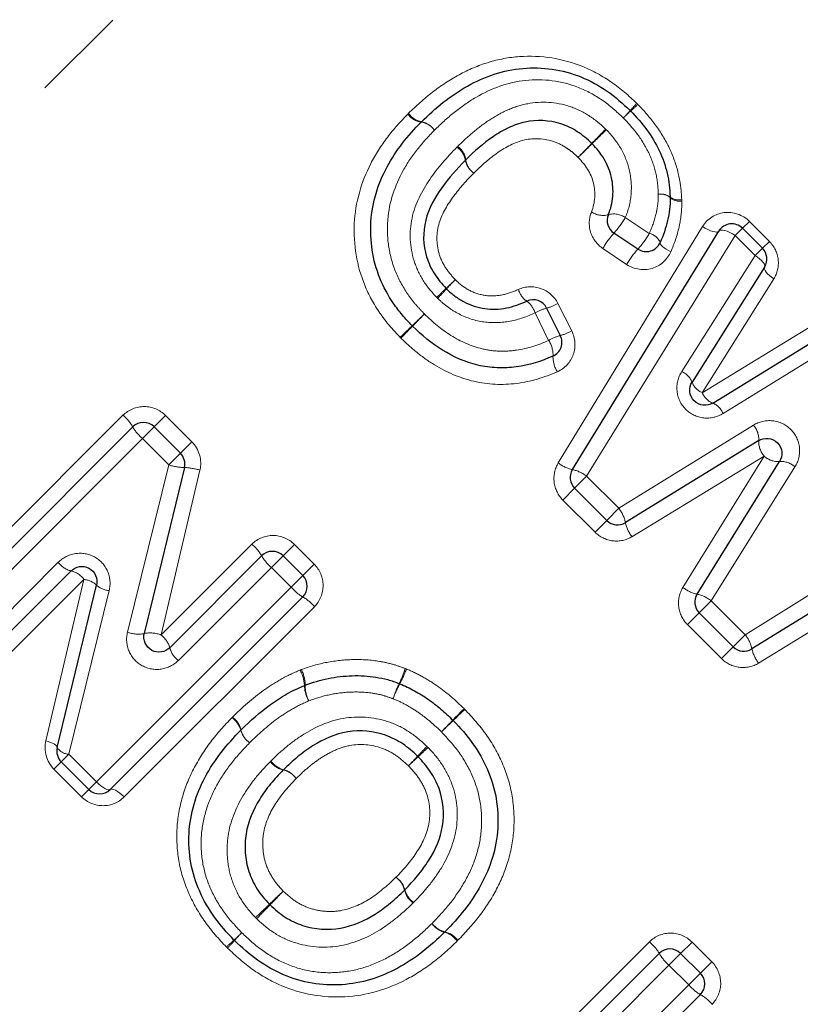
# Model space of a CAD drawing. Units: millimetres. Extents: x 120 to 287, y 41 to 288.
# Drawn here: x 208 to 218, y 197 to 210 of the extents above; entities that cross this region are included whole.
import ezdxf

# ---------------------------------------------------------------- set-up
doc = ezdxf.new("R2010")
doc.units = ezdxf.units.MM
doc.linetypes.add('PHANTOM', pattern=[12.7, 6.35, -1.27, 1.27, -1.27, 1.27, -1.27])

msp = doc.modelspace()

# ---------------------------------------------------------------- linework, layer by layer
at = {"color": 8, "linetype": 'PHANTOM', "lineweight": 18}
for p, q in [((200.854, 202.238), (216.226, 217.61)), ((215.713, 207.708), (216.031, 207.498)), ((214.827, 204.463), (216.734, 207.589)), ((217.167, 207.472), (217.263, 207.567)), ((217.263, 207.567), (217.354, 207.658)), ((217.354, 207.658), (217.619, 207.393)), ((217.167, 207.472), (215.202, 204.288)), ((217.433, 207.206), (217.167, 207.472)), ((215.731, 207.088), (215.416, 207.299)), ((217.433, 207.206), (217.528, 207.302)), ((217.528, 207.302), (217.619, 207.393)), ((216.459, 205.671), (217.433, 207.206)), ((217.677, 206.899), (216.732, 205.392)), ((214.823, 206.571), (215.005, 206.21)), ((214.7, 206.083), (214.52, 206.447)), ((216.732, 205.392), (218.259, 206.324)), ((218.562, 206.077), (217.006, 205.117)), ((206.555, 202.577), (209.071, 205.093)), ((209.483, 204.939), (209.634, 205.09)), ((209.634, 205.09), (209.981, 204.743)), ((215.627, 203.863), (217.408, 204.962)), ((209.329, 204.786), (209.483, 204.939)), ((209.329, 204.786), (206.755, 202.211)), ((209.676, 204.438), (209.329, 204.786)), ((209.83, 204.592), (209.981, 204.743)), ((209.676, 204.438), (209.83, 204.592)), ((217.55, 204.554), (215.802, 203.488)), ((216.476, 202.817), (217.55, 204.554)), ((209.131, 202.227), (209.676, 204.438)), ((210.089, 204.367), (209.574, 202.188)), ((217.957, 204.41), (216.85, 202.64)), ((215.043, 204.129), (215.202, 204.288)), ((215.202, 204.288), (215.627, 203.863)), ((217.3, 202.191), (220.472, 204.167)), ((215.043, 204.129), (214.888, 203.973)), ((215.313, 203.548), (214.888, 203.973)), ((215.627, 203.863), (215.469, 203.704)), ((215.313, 203.548), (215.469, 203.704)), ((220.59, 203.735), (217.476, 201.816)), ((209.574, 202.188), (210.775, 203.389)), ((211.187, 203.235), (211.338, 203.386)), ((211.338, 203.386), (211.599, 203.125)), ((207.016, 201.95), (208.215, 203.15)), ((211.033, 203.081), (211.187, 203.235)), ((211.599, 203.125), (211.448, 202.974)), ((211.033, 203.081), (209.804, 201.852)), ((211.294, 202.82), (211.033, 203.081)), ((208.554, 202.923), (207.381, 201.75)), ((208.05, 200.789), (208.554, 202.923)), ((211.448, 202.974), (211.294, 202.82)), ((208.888, 202.775), (208.355, 200.611)), ((208.72, 200.246), (211.294, 202.82)), ((216.691, 202.481), (216.85, 202.64)), ((216.85, 202.64), (217.3, 202.191)), ((211.602, 202.562), (209.086, 200.046)), ((216.535, 202.325), (216.691, 202.481)), ((216.985, 201.876), (216.535, 202.325)), ((217.141, 202.032), (217.3, 202.191)), ((216.985, 201.876), (217.141, 202.032)), ((208.255, 200.511), (208.355, 200.611)), ((208.355, 200.611), (208.72, 200.246)), ((208.158, 200.414), (208.255, 200.511)), ((208.523, 200.049), (208.158, 200.414)), ((208.523, 200.049), (208.62, 200.146)), ((208.62, 200.146), (208.72, 200.246)), ((213.517, 195.615), (216.033, 198.131)), ((216.445, 197.977), (216.596, 198.128)), ((216.596, 198.128), (216.857, 197.867)), ((216.291, 197.823), (216.445, 197.977)), ((216.291, 197.823), (213.717, 195.249)), ((216.552, 197.562), (216.291, 197.823)), ((216.706, 197.716), (216.857, 197.867)), ((216.552, 197.562), (216.706, 197.716)), ((214.455, 195.465), (216.552, 197.562))]:
    msp.add_line(p, q, dxfattribs=at)
at = {"color": 7, "linetype": 'Continuous', "lineweight": 25}
for p, q in [((217.263, 207.567), (217.528, 207.302)), ((215.014, 204.375), (216.951, 207.53)), ((215.88, 207.291), (215.563, 207.502)), ((217.556, 207.053), (216.596, 205.532)), ((214.673, 206.511), (214.854, 206.148)), ((216.87, 205.255), (218.411, 206.201)), ((206.654, 202.394), (209.2, 204.939)), ((209.483, 204.939), (209.83, 204.592)), ((217.479, 204.758), (215.715, 203.675)), ((216.663, 202.728), (217.753, 204.482)), ((209.883, 204.403), (209.353, 202.208)), ((215.469, 203.704), (215.043, 204.129)), ((220.531, 203.951), (217.387, 202.003)), ((209.689, 202.02), (210.904, 203.235)), ((211.187, 203.235), (211.448, 202.974)), ((208.384, 203.036), (207.198, 201.85)), ((208.202, 200.699), (208.72, 202.848)), ((211.448, 202.691), (208.903, 200.146)), ((217.141, 202.032), (216.691, 202.481)), ((208.62, 200.146), (208.255, 200.511)), ((213.617, 195.432), (216.162, 197.977)), ((216.445, 197.977), (216.706, 197.716)), ((216.706, 197.433), (214.632, 195.359))]:
    msp.add_line(p, q, dxfattribs=at)
at = {"color": 8, "linetype": 'PHANTOM', "lineweight": 18, "flags": 128}
for points in [[(216.951, 207.53), (216.94, 207.521), (216.923, 207.517), (216.9, 207.518), (216.872, 207.524), (216.84, 207.534), (216.805, 207.549), (216.769, 207.567), (216.734, 207.589)], [(217.167, 207.472), (217.132, 207.493), (217.096, 207.511), (217.062, 207.526), (217.03, 207.536), (217.001, 207.542), (216.978, 207.543), (216.961, 207.539), (216.951, 207.53)], [(216.316, 207.257), (216.284, 207.273), (216.254, 207.29), (216.228, 207.307), (216.206, 207.324), (216.19, 207.34), (216.178, 207.355), (216.173, 207.368), (216.174, 207.378)], [(217.433, 207.206), (217.463, 207.185), (217.49, 207.163), (217.514, 207.14), (217.533, 207.119), (217.548, 207.099), (217.556, 207.081), (217.559, 207.065), (217.556, 207.053)], [(217.556, 207.053), (217.552, 207.041), (217.554, 207.026), (217.563, 207.007), (217.577, 206.987), (217.596, 206.965), (217.62, 206.943), (217.647, 206.921), (217.677, 206.899)], [(208.05, 200.789), (208.083, 200.779), (208.113, 200.768), (208.14, 200.756), (208.163, 200.744), (208.181, 200.731), (208.194, 200.72), (208.201, 200.709), (208.202, 200.699)], [(208.903, 200.146), (208.892, 200.14), (208.876, 200.141), (208.856, 200.147), (208.832, 200.158), (208.806, 200.174), (208.777, 200.195), (208.748, 200.219), (208.72, 200.246)], [(209.086, 200.046), (209.057, 200.073), (209.028, 200.097), (209, 200.117), (208.973, 200.134), (208.95, 200.145), (208.929, 200.151), (208.913, 200.151), (208.903, 200.146)]]:
    msp.add_lwpolyline(points, dxfattribs=at)
at = {"color": 8, "linetype": 'PHANTOM', "lineweight": 18}
for centre, radius, start, end in [((213.43, 211.203), 3.137, 316.0201, 318.4708), ((217.957, 206.676), 3.267, 131.6681, 134.0208), ((217.816, 207.333), 2.713, 135.9774, 138.6984), ((213.914, 211.235), 2.826, 311.4495, 314.0618), ((213.049, 209.228), 0.26, 215.5112, 262.1286), ((213.062, 209.229), 0.257, 213.4144, 260.2481), ((212.976, 208.711), 0.262, 35.5728, 81.8375), ((212.973, 208.72), 0.259, 33.4981, 79.8377), ((207.748, 216.166), 10.606, 315.1723, 316.5924), ((230.406, 193.508), 21.431, 134.212, 134.9148), ((213.345, 208.424), 0.257, 9.6923, 56.5125), ((213.347, 208.438), 0.259, 7.7167, 54.5964), ((223.198, 200.824), 11.167, 135.231, 136.56), ((199.35, 224.672), 22.565, 314.228, 314.8858), ((213.85, 208.509), 0.255, 189.2836, 236.5947), ((213.858, 208.506), 0.257, 187.4183, 234.6584), ((216.189, 207.818), 0.201, 54.2938, 101.1705), ((216.18, 207.82), 0.198, 50.3107, 98.73), ((216.423, 208.129), 0.188, 231.7285, 281.2447), ((216.432, 208.11), 0.186, 227.8186, 278.7806), ((215.419, 208.003), 0.267, 235.1616, 285.4153), ((215.562, 207.492), 0.264, 54.9889, 106.0422), ((214.664, 208.317), 1.213, 317.8237, 329.8819), ((216.524, 206.649), 1.285, 138.38, 149.595), ((214.993, 208.098), 1.199, 317.7018, 329.9459), ((215.984, 207.296), 0.208, 23.4855, 76.9664), ((216.826, 206.447), 1.268, 138.2568, 149.6579), ((222.469, 197.046), 13.336, 133.177, 133.9171), ((204.843, 214.673), 11.615, 316.2434, 317.0931), ((205.927, 214.707), 10.862, 313.0632, 313.9462), ((220.295, 200.34), 9.461, 136.2099, 137.2237), ((214.573, 206.836), 0.284, 196.0055, 235.1699), ((214.234, 206.364), 0.297, 16.3159, 53.6736), ((214.852, 205.864), 0.671, 105.4915, 119.6866), ((214.536, 207.066), 0.572, 283.833, 300.0632), ((228.669, 190.073), 22.614, 133.66, 134.2294), ((192.062, 226.681), 29.168, 315.5974, 316.0389), ((194.276, 225.451), 26.727, 313.6879, 314.1606), ((237.552, 182.174), 34.474, 135.6508, 136.0172), ((215.049, 205.469), 0.707, 105.9856, 119.5699), ((214.706, 206.73), 0.6, 284.3507, 299.9481), ((214.398, 205.889), 0.36, 357.9359, 32.728), ((215.127, 205.868), 0.37, 178.769, 212.4667), ((216.365, 205.442), 0.248, 21.3885, 67.7917), ((216.822, 205.616), 0.241, 200.3166, 247.9678), ((216.956, 205.48), 0.241, 201.358, 248.9341), ((216.776, 205.026), 0.247, 21.5391, 67.8224), ((208.7, 204.652), 0.577, 29.8866, 49.9331), ((217.208, 204.778), 0.271, 355.7602, 42.6683), ((209.705, 205.231), 0.583, 210.0526, 229.8812), ((217.752, 204.739), 0.273, 176.093, 222.5844), ((217.736, 204.754), 0.273, 227.0825, 273.6339), ((209.897, 205.122), 0.719, 252.1413, 268.9209), ((215.113, 204.83), 0.465, 232.0807, 257.778), ((217.772, 204.212), 0.271, 47.003, 93.9508), ((209.847, 203.593), 0.811, 72.6596, 87.4294), ((214.923, 203.932), 0.452, 51.8935, 78.3705), ((215.272, 203.584), 0.452, 11.6345, 38.1121), ((216.169, 203.773), 0.465, 192.2266, 217.925), ((210.404, 202.948), 0.577, 29.8866, 49.9331), ((208.45, 203.316), 0.288, 215.3947, 256.827), ((211.409, 203.527), 0.583, 210.0526, 229.8812), ((208.321, 202.758), 0.286, 35.3186, 77.1499), ((208.527, 202.642), 0.282, 46.8743, 84.5752), ((208.919, 203.076), 0.303, 228.9034, 264.1806), ((211.74, 203.196), 0.583, 220.1188, 239.9474), ((216.763, 203.181), 0.464, 231.7284, 257.4908), ((216.569, 202.287), 0.451, 51.5476, 78.0642), ((211.161, 202.191), 0.577, 40.0669, 60.1134), ((209.272, 202.565), 0.366, 247.3302, 282.8211), ((209.43, 201.836), 0.38, 67.7261, 101.663), ((209.399, 201.945), 0.299, 14.5384, 54.2764), ((216.945, 201.911), 0.452, 11.8448, 38.3498), ((209.981, 202.097), 0.302, 194.848, 234.2002), ((217.841, 202.103), 0.464, 192.424, 218.1671), ((211.011, 201.497), 0.46, 2.9591, 29.5255), ((211.004, 201.519), 0.476, 0.6438, 26.4216), ((211.116, 202.311), 1.781, 334.5654, 341.4372), ((210.983, 202.446), 1.968, 332.7003, 338.9223), ((211.91, 201.536), 0.44, 181.968, 209.8507), ((211.932, 201.521), 0.452, 179.5286, 206.7945), ((214.007, 200.9), 1.436, 153.2624, 161.9293), ((214.12, 200.789), 1.58, 151.4922, 159.3801), ((162.855, 250.653), 70.833, 315.56416, 315.73619), ((237.04, 176.468), 34.084, 133.4701, 133.8276), ((210.347, 200.855), 0.29, 14.6275, 55.5439), ((210.347, 200.864), 0.293, 13.3813, 54.1595), ((251.985, 163.206), 54.031, 135.522, 135.7522), ((195.403, 219.787), 26.001, 313.4368, 313.9151), ((210.912, 201.004), 0.293, 195.0067, 235.4537), ((210.918, 201.001), 0.295, 193.6784, 234.0877), ((208.369, 200.812), 0.202, 214.117, 266.1274), ((225.096, 189.259), 16.595, 136.3402, 136.9615), ((201.828, 212.526), 16.34, 313.0079, 313.6389), ((211.259, 200.691), 0.297, 216.4104, 256.6047), ((211.272, 200.692), 0.296, 214.7602, 254.8836), ((203.537, 209.352), 12.875, 316.3061, 317.0857), ((221.601, 191.288), 12.678, 132.8817, 133.6735), ((211.123, 200.116), 0.295, 36.3449, 76.8731), ((211.12, 200.124), 0.293, 34.6719, 75.2518), ((212.514, 198.744), 0.294, 14.8168, 55.2803), ((212.506, 198.747), 0.295, 13.2394, 53.6528), ((217.152, 192.379), 8.763, 132.8713, 134.5177), ((204.64, 204.891), 8.943, 315.4726, 317.0858), ((213.083, 198.885), 0.298, 193.5082, 233.5871), ((213.084, 198.897), 0.297, 195.1827, 235.1923), ((205.21, 204.507), 8.257, 312.8272, 314.6018), ((217.015, 192.701), 8.427, 135.3902, 137.129), ((213.396, 198.552), 0.297, 216.676, 256.8827), ((213.4, 198.541), 0.295, 214.5919, 254.8637), ((207.851, 201.143), 4.019, 311.9607, 313.9749), ((213.508, 195.486), 3.983, 136.0345, 138.067), ((213.249, 197.975), 0.292, 34.5018, 75.2412), ((213.263, 197.975), 0.295, 36.6142, 77.1351), ((212.849, 195.567), 3.468, 131.766, 134.0135), ((207.981, 200.435), 3.437, 315.9955, 318.2635), ((215.662, 197.69), 0.577, 29.8866, 49.9331), ((216.667, 198.269), 0.583, 210.0526, 229.8812), ((216.998, 197.938), 0.583, 220.1188, 239.9474), ((216.419, 196.933), 0.577, 40.0669, 60.1134)]:
    msp.add_arc(centre, radius, start, end, dxfattribs=at)
at = {"color": 7, "linetype": 'Continuous', "lineweight": 25}
for centre, start, end in [((215.64, 208.978), 43.5543, 46.5059), ((213.157, 208.831), 133.9601, 136.1004), ((216.106, 207.972), 0.0597, 2.7417), ((215.674, 207.669), 157.41, 236.3099), ((217.121, 207.425), 45, 148.4623), ((215.991, 207.458), 236.3099, 336.5816), ((217.386, 207.16), 327.7515, 45), ((214.494, 206.421), 26.5651, 114.6769), ((213.04, 206.416), 223.8142, 225.9193), ((214.675, 206.059), 294.0606, 26.5651), ((209.341, 204.798), 45, 135), ((209.689, 204.45), 346.4211, 45), ((215.185, 204.27), 148.4623, 225), ((215.61, 203.845), 225, 301.5432), ((211.046, 203.094), 45, 135), ((211.307, 202.833), 315, 45), ((216.833, 202.623), 148.1224, 225), ((217.282, 202.173), 225, 301.7768), ((211.548, 201.336), 109.8974, 112.8389), ((212.654, 201.359), 67.299, 69.6459), ((213.293, 200.919), 43.5632, 45.6914), ((210.772, 200.789), 134.6714, 136.066), ((208.396, 200.652), 166.431, 225), ((208.761, 200.287), 225, 315), ((213.185, 198.401), 313.9461, 316.0716), ((210.683, 198.292), 223.5647, 226.4484), ((216.304, 197.836), 45, 135), ((216.565, 197.575), 315, 45)]:
    msp.add_arc(centre, 0.2, start, end, dxfattribs=at)
at = {"color": 8, "linetype": 'PHANTOM', "lineweight": 18}
for points, knots in [([(216.981, 217.873), (217.484, 217.004), (218.087, 216.191), (219.108, 215.044), (219.467, 214.673), (220.219, 213.953), (220.606, 213.609), (221.789, 212.613), (222.61, 211.999), (223.872, 211.125), (224.298, 210.842), (225.158, 210.288), (225.593, 210.017), (226.899, 209.227), (227.774, 208.726), (229.523, 207.763), (230.399, 207.301), (232.143, 206.406), (233.012, 205.973), (234.737, 205.133), (235.594, 204.725), (236.439, 204.329)], [0, 0, 0, 0, 0.125, 0.125, 0.1875, 0.1875, 0.25, 0.25, 0.375, 0.375, 0.4375, 0.4375, 0.5, 0.5, 0.625, 0.625, 0.75, 0.75, 0.875, 0.875, 1, 1, 1, 1]), ([(200.589, 207.81), (200.974, 208.247), (201.367, 208.687), (202.164, 209.569), (202.571, 210.014), (203.79, 211.33), (204.605, 212.191), (205.626, 213.248), (205.83, 213.459), (206.238, 213.878), (206.443, 214.087), (207.051, 214.705), (207.449, 215.106), (208.621, 216.277), (209.375, 217.016), (210.099, 217.711)], [0, 0, 0, 0, 0.125, 0.125, 0.25, 0.25, 0.5, 0.5, 0.5625, 0.5625, 0.625, 0.625, 0.75, 0.75, 1, 1, 1, 1]), ([(235.513, 202.27), (234.667, 202.738), (233.811, 203.22), (232.086, 204.211), (231.217, 204.72), (229.475, 205.77), (228.602, 206.311), (226.858, 207.434), (225.988, 208.015), (224.258, 209.233), (223.403, 209.867), (221.742, 211.194), (220.934, 211.888), (219.387, 213.37), (218.644, 214.164), (217.316, 215.823), (216.726, 216.694), (216.226, 217.61)], [0, 0, 0, 0, 0.125, 0.125, 0.25, 0.25, 0.375, 0.375, 0.5, 0.5, 0.625, 0.625, 0.75, 0.75, 0.875, 0.875, 1, 1, 1, 1]), ([(211.606, 216.906), (210.881, 216.183), (210.123, 215.419), (208.94, 214.213), (208.538, 213.801), (207.717, 212.956), (207.299, 212.523), (206.053, 211.225), (205.223, 210.348), (203.98, 209.016), (203.564, 208.567), (202.746, 207.676), (202.344, 207.233), (201.947, 206.793)], [0, 0, 0, 0, 0.25, 0.25, 0.375, 0.375, 0.5, 0.5, 0.75, 0.75, 0.875, 0.875, 1, 1, 1, 1]), ([(212.847, 209.087), (212.95, 209.186), (213.053, 209.281), (213.275, 209.452), (213.391, 209.53), (213.638, 209.663), (213.768, 209.719), (214.035, 209.8), (214.173, 209.827), (214.598, 209.856), (214.886, 209.813), (215.285, 209.65), (215.414, 209.579), (215.651, 209.415), (215.76, 209.319), (215.865, 209.218)], [0, 0, 0, 0, 0.125, 0.125, 0.25, 0.25, 0.375, 0.375, 0.5, 0.5, 0.75, 0.75, 0.875, 0.875, 1, 1, 1, 1]), ([(215.687, 209.025), (215.599, 209.109), (215.508, 209.191), (215.311, 209.327), (215.204, 209.385), (214.87, 209.517), (214.63, 209.547), (214.161, 209.497), (213.939, 209.414), (213.636, 209.238), (213.541, 209.17), (213.359, 209.025), (213.274, 208.945), (213.189, 208.863)], [0, 0, 0, 0, 0.125, 0.125, 0.25, 0.25, 0.5, 0.5, 0.75, 0.75, 0.875, 0.875, 1, 1, 1, 1]), ([(213.497, 208.649), (213.564, 208.713), (213.63, 208.777), (213.771, 208.895), (213.845, 208.951), (213.998, 209.051), (214.077, 209.095), (214.243, 209.169), (214.332, 209.197), (214.605, 209.248), (214.796, 209.236), (215.065, 209.149), (215.151, 209.107), (215.27, 209.031), (215.309, 209.003), (215.384, 208.943), (215.419, 208.911), (215.453, 208.877)], [0, 0, 0, 0, 0.125, 0.125, 0.25, 0.25, 0.375, 0.375, 0.5, 0.5, 0.75, 0.75, 0.875, 0.875, 0.9375, 0.9375, 1, 1, 1, 1]), ([(215.88, 209.204), (215.963, 209.117), (216.044, 209.028), (216.184, 208.833), (216.246, 208.731), (216.348, 208.516), (216.387, 208.405), (216.427, 208.235), (216.438, 208.178), (216.453, 208.062), (216.456, 208.003), (216.46, 207.944)], [0, 0, 0, 0, 0.25, 0.25, 0.5, 0.5, 0.75, 0.75, 0.875, 0.875, 1, 1, 1, 1]), ([(212.737, 206.124), (212.688, 206.175), (212.64, 206.226), (212.55, 206.332), (212.508, 206.388), (212.389, 206.562), (212.321, 206.684), (212.163, 207.069), (212.117, 207.355), (212.143, 207.904), (212.222, 208.177), (212.41, 208.543), (212.485, 208.659), (212.65, 208.878), (212.742, 208.978), (212.837, 209.077)], [0, 0, 0, 0, 0.0625, 0.0625, 0.125, 0.125, 0.25, 0.25, 0.5, 0.5, 0.75, 0.75, 0.875, 0.875, 1, 1, 1, 1]), ([(216.15, 208.015), (216.146, 208.109), (216.139, 208.202), (216.096, 208.385), (216.065, 208.476), (215.983, 208.648), (215.932, 208.73), (215.819, 208.884), (215.753, 208.955), (215.687, 209.025)], [0, 0, 0, 0, 0.25, 0.25, 0.5, 0.5, 0.75, 0.75, 1, 1, 1, 1]), ([(213.189, 208.863), (213.111, 208.782), (213.033, 208.699), (212.895, 208.522), (212.831, 208.429), (212.666, 208.132), (212.592, 207.912), (212.563, 207.567), (212.567, 207.452), (212.599, 207.225), (212.628, 207.111), (212.713, 206.897), (212.769, 206.796), (212.867, 206.652), (212.901, 206.605), (212.977, 206.517), (213.017, 206.475), (213.057, 206.433)], [0, 0, 0, 0, 0.125, 0.125, 0.25, 0.25, 0.5, 0.5, 0.625, 0.625, 0.75, 0.75, 0.875, 0.875, 0.9375, 0.9375, 1, 1, 1, 1]), ([(215.462, 208.869), (215.537, 208.792), (215.605, 208.708), (215.709, 208.523), (215.749, 208.423), (215.792, 208.219), (215.799, 208.113), (215.78, 207.906), (215.754, 207.804), (215.713, 207.708)], [0, 0, 0, 0, 0.25, 0.25, 0.5, 0.5, 0.75, 0.75, 1, 1, 1, 1]), ([(215.09, 208.503), (215.065, 208.526), (215.041, 208.55), (214.988, 208.593), (214.961, 208.613), (214.876, 208.668), (214.814, 208.698), (214.622, 208.758), (214.484, 208.762), (214.229, 208.694), (214.113, 208.628), (213.9, 208.477), (213.804, 208.387), (213.71, 208.296)], [0, 0, 0, 0, 0.0625, 0.0625, 0.125, 0.125, 0.25, 0.25, 0.5, 0.5, 0.75, 0.75, 1, 1, 1, 1]), ([(213.219, 206.653), (213.152, 206.723), (213.091, 206.796), (212.99, 206.958), (212.948, 207.046), (212.864, 207.318), (212.853, 207.513), (212.933, 207.887), (213.022, 208.057), (213.231, 208.366), (213.357, 208.505), (213.487, 208.639)], [0, 0, 0, 0, 0.125, 0.125, 0.25, 0.25, 0.5, 0.5, 0.75, 0.75, 1, 1, 1, 1]), ([(215.266, 207.784), (215.315, 207.904), (215.323, 208.037), (215.261, 208.294), (215.183, 208.407), (215.09, 208.503)], [0, 0, 0, 0, 0.5, 0.5, 1, 1, 1, 1]), ([(213.71, 208.296), (213.616, 208.2), (213.524, 208.101), (213.365, 207.884), (213.294, 207.767), (213.212, 207.507), (213.213, 207.365), (213.269, 207.168), (213.299, 207.105), (213.373, 206.989), (213.418, 206.937), (213.465, 206.887)], [0, 0, 0, 0, 0.25, 0.25, 0.5, 0.5, 0.75, 0.75, 0.875, 0.875, 1, 1, 1, 1]), ([(216.031, 207.498), (216.066, 207.579), (216.098, 207.663), (216.129, 207.793), (216.137, 207.837), (216.148, 207.925), (216.15, 207.97), (216.15, 208.015)], [0, 0, 0, 0, 0.5, 0.5, 0.75, 0.75, 1, 1, 1, 1]), ([(216.46, 207.926), (216.461, 207.868), (216.459, 207.81), (216.446, 207.696), (216.437, 207.639), (216.4, 207.471), (216.361, 207.363), (216.316, 207.257)], [0, 0, 0, 0, 0.25, 0.25, 0.5, 0.5, 1, 1, 1, 1]), ([(215.266, 207.784), (215.232, 207.7), (215.227, 207.606), (215.281, 207.429), (215.338, 207.351), (215.416, 207.299)], [0, 0, 0, 0, 0.5, 0.5, 1, 1, 1, 1]), ([(217.354, 207.658), (217.266, 207.747), (217.137, 207.788), (216.903, 207.758), (216.796, 207.69), (216.734, 207.589)], [0, 0, 0, 0, 0.5, 0.5, 1, 1, 1, 1]), ([(217.677, 206.899), (217.724, 206.973), (217.745, 207.062), (217.725, 207.241), (217.685, 207.327), (217.619, 207.393)], [0, 0, 0, 0, 0.5, 0.5, 1, 1, 1, 1]), ([(215.731, 207.088), (215.831, 207.021), (215.958, 207.003), (216.178, 207.069), (216.27, 207.151), (216.316, 207.257)], [0, 0, 0, 0, 0.5, 0.5, 1, 1, 1, 1]), ([(213.465, 206.887), (213.493, 206.86), (213.521, 206.834), (213.582, 206.787), (213.614, 206.767), (213.714, 206.713), (213.787, 206.689), (213.936, 206.667), (214.014, 206.671), (214.161, 206.702), (214.232, 206.727), (214.3, 206.758)], [0, 0, 0, 0, 0.125, 0.125, 0.25, 0.25, 0.5, 0.5, 0.75, 0.75, 1, 1, 1, 1]), ([(214.823, 206.571), (214.776, 206.664), (214.693, 206.736), (214.501, 206.804), (214.393, 206.8), (214.3, 206.758)], [0, 0, 0, 0, 0.5, 0.5, 1, 1, 1, 1]), ([(214.52, 206.447), (214.415, 206.398), (214.306, 206.36), (214.077, 206.316), (213.96, 206.312), (213.729, 206.344), (213.619, 206.379), (213.462, 206.46), (213.412, 206.491), (213.318, 206.56), (213.275, 206.599), (213.232, 206.64)], [0, 0, 0, 0, 0.25, 0.25, 0.5, 0.5, 0.75, 0.75, 0.875, 0.875, 1, 1, 1, 1]), ([(213.057, 206.433), (213.166, 206.328), (213.28, 206.229), (213.536, 206.07), (213.675, 206.007), (213.895, 205.955), (213.971, 205.944), (214.122, 205.939), (214.198, 205.944), (214.422, 205.975), (214.563, 206.022), (214.7, 206.083)], [0, 0, 0, 0, 0.25, 0.25, 0.5, 0.5, 0.625, 0.625, 0.75, 0.75, 1, 1, 1, 1]), ([(214.815, 205.67), (214.642, 205.594), (214.463, 205.539), (214.086, 205.492), (213.898, 205.499), (213.526, 205.586), (213.354, 205.661), (213.111, 205.808), (213.033, 205.864), (212.885, 205.983), (212.815, 206.048), (212.747, 206.114)], [0, 0, 0, 0, 0.25, 0.25, 0.5, 0.5, 0.75, 0.75, 0.875, 0.875, 1, 1, 1, 1]), ([(214.815, 205.67), (214.913, 205.713), (214.99, 205.798), (215.061, 205.998), (215.054, 206.112), (215.005, 206.21)], [0, 0, 0, 0, 0.5, 0.5, 1, 1, 1, 1]), ([(216.459, 205.671), (216.411, 205.596), (216.389, 205.506), (216.406, 205.325), (216.446, 205.239), (216.575, 205.109), (216.66, 205.068), (216.84, 205.049), (216.93, 205.07), (217.006, 205.117)], [0, 0, 0, 0, 0.25, 0.25, 0.5, 0.5, 0.75, 0.75, 1, 1, 1, 1]), ([(209.634, 205.09), (209.559, 205.165), (209.456, 205.208), (209.249, 205.209), (209.145, 205.168), (209.071, 205.093)], [0, 0, 0, 0, 0.5, 0.5, 1, 1, 1, 1]), ([(217.957, 204.41), (218.004, 204.485), (218.026, 204.575), (218.008, 204.755), (217.967, 204.841), (217.839, 204.97), (217.753, 205.011), (217.573, 205.03), (217.484, 205.009), (217.408, 204.962)], [0, 0, 0, 0, 0.25, 0.25, 0.5, 0.5, 0.75, 0.75, 1, 1, 1, 1]), ([(214.827, 204.463), (214.781, 204.387), (214.761, 204.297), (214.784, 204.119), (214.824, 204.037), (214.888, 203.973)], [0, 0, 0, 0, 0.5, 0.5, 1, 1, 1, 1]), ([(215.313, 203.548), (215.376, 203.485), (215.459, 203.444), (215.636, 203.422), (215.726, 203.441), (215.802, 203.488)], [0, 0, 0, 0, 0.5, 0.5, 1, 1, 1, 1]), ([(211.338, 203.386), (211.263, 203.46), (211.16, 203.503), (210.953, 203.505), (210.85, 203.463), (210.775, 203.389)], [0, 0, 0, 0, 0.5, 0.5, 1, 1, 1, 1]), ([(208.888, 202.775), (208.909, 202.859), (208.902, 202.95), (208.833, 203.11), (208.77, 203.179), (208.617, 203.262), (208.527, 203.277), (208.356, 203.251), (208.276, 203.211), (208.215, 203.15)], [0, 0, 0, 0, 0.25, 0.25, 0.5, 0.5, 0.75, 0.75, 1, 1, 1, 1]), ([(211.602, 202.562), (211.676, 202.636), (211.718, 202.74), (211.716, 202.948), (211.673, 203.05), (211.599, 203.125)], [0, 0, 0, 0, 0.5, 0.5, 1, 1, 1, 1]), ([(216.476, 202.817), (216.429, 202.741), (216.409, 202.651), (216.431, 202.472), (216.472, 202.389), (216.535, 202.325)], [0, 0, 0, 0, 0.5, 0.5, 1, 1, 1, 1]), ([(209.131, 202.227), (209.11, 202.143), (209.117, 202.052), (209.186, 201.892), (209.249, 201.823), (209.402, 201.74), (209.492, 201.724), (209.663, 201.75), (209.743, 201.791), (209.804, 201.852)], [0, 0, 0, 0, 0.25, 0.25, 0.5, 0.5, 0.75, 0.75, 1, 1, 1, 1]), ([(211.43, 201.731), (211.54, 201.77), (211.652, 201.805), (211.883, 201.848), (211.999, 201.86), (212.234, 201.866), (212.35, 201.858), (212.522, 201.829), (212.58, 201.817), (212.693, 201.785), (212.749, 201.765), (212.804, 201.744)], [0, 0, 0, 0, 0.25, 0.25, 0.5, 0.5, 0.75, 0.75, 0.875, 0.875, 1, 1, 1, 1]), ([(216.985, 201.876), (217.048, 201.812), (217.132, 201.772), (217.31, 201.75), (217.4, 201.769), (217.476, 201.816)], [0, 0, 0, 0, 0.5, 0.5, 1, 1, 1, 1]), ([(210.518, 201.101), (210.647, 201.229), (210.783, 201.351), (211.007, 201.51), (211.083, 201.56), (211.243, 201.65), (211.326, 201.688), (211.411, 201.723)], [0, 0, 0, 0, 0.5, 0.5, 0.75, 0.75, 1, 1, 1, 1]), ([(212.819, 201.738), (212.891, 201.708), (212.961, 201.676), (213.096, 201.6), (213.162, 201.559), (213.353, 201.425), (213.47, 201.323), (213.581, 201.214)], [0, 0, 0, 0, 0.25, 0.25, 0.5, 0.5, 1, 1, 1, 1]), ([(212.641, 201.345), (212.596, 201.362), (212.552, 201.378), (212.459, 201.403), (212.413, 201.412), (212.272, 201.433), (212.177, 201.437), (211.987, 201.429), (211.893, 201.417), (211.707, 201.379), (211.617, 201.349), (211.529, 201.317)], [0, 0, 0, 0, 0.125, 0.125, 0.25, 0.25, 0.5, 0.5, 0.75, 0.75, 1, 1, 1, 1]), ([(211.529, 201.317), (211.454, 201.285), (211.381, 201.251), (211.241, 201.17), (211.174, 201.125), (210.979, 200.984), (210.859, 200.875), (210.745, 200.762)], [0, 0, 0, 0, 0.25, 0.25, 0.5, 0.5, 1, 1, 1, 1]), ([(213.281, 200.907), (213.234, 200.953), (213.187, 200.998), (213.088, 201.082), (213.036, 201.122), (212.93, 201.197), (212.874, 201.231), (212.761, 201.294), (212.701, 201.321), (212.641, 201.345)], [0, 0, 0, 0, 0.25, 0.25, 0.5, 0.5, 0.75, 0.75, 1, 1, 1, 1]), ([(213.591, 201.204), (213.691, 201.099), (213.788, 200.991), (213.956, 200.755), (214.028, 200.628), (214.143, 200.365), (214.186, 200.226), (214.238, 199.941), (214.247, 199.794), (214.234, 199.508), (214.211, 199.367), (214.133, 199.091), (214.078, 198.956), (213.946, 198.705), (213.869, 198.585), (213.696, 198.358), (213.599, 198.253), (213.5, 198.151)], [0, 0, 0, 0, 0.125, 0.125, 0.25, 0.25, 0.375, 0.375, 0.5, 0.5, 0.625, 0.625, 0.75, 0.75, 0.875, 0.875, 1, 1, 1, 1]), ([(210.439, 198.062), (210.338, 198.167), (210.241, 198.275), (210.073, 198.512), (210.001, 198.638), (209.885, 198.9), (209.84, 199.039), (209.788, 199.321), (209.779, 199.465), (209.79, 199.746), (209.813, 199.885), (209.887, 200.159), (209.94, 200.29), (210.068, 200.54), (210.145, 200.661), (210.316, 200.887), (210.412, 200.991), (210.511, 201.094)], [0, 0, 0, 0, 0.125, 0.125, 0.25, 0.25, 0.375, 0.375, 0.5, 0.5, 0.625, 0.625, 0.75, 0.75, 0.875, 0.875, 1, 1, 1, 1]), ([(211.029, 200.524), (211.098, 200.591), (211.168, 200.657), (211.317, 200.779), (211.396, 200.835), (211.642, 200.987), (211.825, 201.063), (212.215, 201.118), (212.415, 201.099), (212.691, 201.001), (212.78, 200.956), (212.943, 200.848), (213.018, 200.784), (213.09, 200.716)], [0, 0, 0, 0, 0.125, 0.125, 0.25, 0.25, 0.5, 0.5, 0.75, 0.75, 0.875, 0.875, 1, 1, 1, 1]), ([(213.158, 198.374), (213.24, 198.46), (213.322, 198.546), (213.468, 198.732), (213.535, 198.83), (213.653, 199.039), (213.702, 199.148), (213.776, 199.373), (213.8, 199.492), (213.818, 199.732), (213.814, 199.852), (213.776, 200.091), (213.741, 200.207), (213.646, 200.428), (213.586, 200.535), (213.445, 200.73), (213.364, 200.819), (213.281, 200.907)], [0, 0, 0, 0, 0.125, 0.125, 0.25, 0.25, 0.375, 0.375, 0.5, 0.5, 0.625, 0.625, 0.75, 0.75, 0.875, 0.875, 1, 1, 1, 1]), ([(210.745, 200.762), (210.663, 200.677), (210.581, 200.591), (210.436, 200.404), (210.369, 200.306), (210.257, 200.101), (210.209, 199.994), (210.139, 199.767), (210.115, 199.649), (210.1, 199.414), (210.105, 199.296), (210.145, 199.059), (210.18, 198.946), (210.276, 198.727), (210.337, 198.621), (210.477, 198.427), (210.559, 198.338), (210.642, 198.251)], [0, 0, 0, 0, 0.125, 0.125, 0.25, 0.25, 0.375, 0.375, 0.5, 0.5, 0.625, 0.625, 0.75, 0.75, 0.875, 0.875, 1, 1, 1, 1]), ([(212.846, 200.458), (212.794, 200.507), (212.74, 200.555), (212.622, 200.635), (212.559, 200.668), (212.356, 200.741), (212.21, 200.752), (212.001, 200.713), (211.933, 200.69), (211.804, 200.633), (211.743, 200.598), (211.625, 200.52), (211.569, 200.478), (211.462, 200.388), (211.411, 200.339), (211.361, 200.29)], [0, 0, 0, 0, 0.125, 0.125, 0.25, 0.25, 0.5, 0.5, 0.625, 0.625, 0.75, 0.75, 0.875, 0.875, 1, 1, 1, 1]), ([(213.105, 200.701), (213.173, 200.63), (213.237, 200.555), (213.343, 200.393), (213.389, 200.305), (213.487, 200.031), (213.506, 199.829), (213.453, 199.45), (213.377, 199.266), (213.226, 199.02), (213.169, 198.942), (213.048, 198.792), (212.982, 198.722), (212.915, 198.653)], [0, 0, 0, 0, 0.125, 0.125, 0.25, 0.25, 0.5, 0.5, 0.75, 0.75, 0.875, 0.875, 1, 1, 1, 1]), ([(210.823, 198.451), (210.755, 198.524), (210.689, 198.6), (210.585, 198.768), (210.543, 198.857), (210.479, 199.045), (210.461, 199.14), (210.445, 199.335), (210.448, 199.434), (210.488, 199.721), (210.564, 199.904), (210.711, 200.149), (210.767, 200.226), (210.887, 200.376), (210.953, 200.446), (211.02, 200.515)], [0, 0, 0, 0, 0.125, 0.125, 0.25, 0.25, 0.375, 0.375, 0.5, 0.5, 0.75, 0.75, 0.875, 0.875, 1, 1, 1, 1]), ([(212.681, 198.985), (212.778, 199.085), (212.872, 199.19), (213.026, 199.423), (213.089, 199.551), (213.141, 199.829), (213.128, 199.975), (213.057, 200.173), (213.022, 200.236), (212.943, 200.353), (212.895, 200.406), (212.846, 200.458)], [0, 0, 0, 0, 0.25, 0.25, 0.5, 0.5, 0.75, 0.75, 0.875, 0.875, 1, 1, 1, 1]), ([(211.361, 200.29), (211.263, 200.189), (211.17, 200.084), (211.018, 199.848), (210.958, 199.72), (210.92, 199.511), (210.917, 199.44), (210.926, 199.299), (210.938, 199.228), (210.984, 199.093), (211.015, 199.029), (211.092, 198.908), (211.141, 198.854), (211.19, 198.801)], [0, 0, 0, 0, 0.25, 0.25, 0.5, 0.5, 0.625, 0.625, 0.75, 0.75, 0.875, 0.875, 1, 1, 1, 1]), ([(208.523, 200.049), (208.599, 199.973), (208.705, 199.931), (208.913, 199.931), (209.013, 199.973), (209.086, 200.046)], [0, 0, 0, 0, 0.5, 0.5, 1, 1, 1, 1]), ([(211.19, 198.801), (211.243, 198.752), (211.298, 198.703), (211.418, 198.625), (211.483, 198.594), (211.619, 198.55), (211.69, 198.537), (211.832, 198.529), (211.902, 198.533), (212.11, 198.576), (212.239, 198.636), (212.474, 198.793), (212.58, 198.887), (212.681, 198.985)], [0, 0, 0, 0, 0.125, 0.125, 0.25, 0.25, 0.375, 0.375, 0.5, 0.5, 0.75, 0.75, 1, 1, 1, 1]), ([(212.907, 198.645), (212.837, 198.577), (212.766, 198.51), (212.615, 198.388), (212.537, 198.331), (212.291, 198.18), (212.109, 198.105), (211.726, 198.045), (211.523, 198.061), (211.245, 198.153), (211.154, 198.196), (210.987, 198.302), (210.912, 198.366), (210.84, 198.435)], [0, 0, 0, 0, 0.125, 0.125, 0.25, 0.25, 0.5, 0.5, 0.75, 0.75, 0.875, 0.875, 1, 1, 1, 1]), ([(210.642, 198.251), (210.73, 198.167), (210.82, 198.085), (211.018, 197.945), (211.122, 197.885), (211.343, 197.791), (211.46, 197.758), (211.694, 197.721), (211.814, 197.718), (212.049, 197.737), (212.163, 197.761), (212.387, 197.832), (212.496, 197.882), (212.702, 197.996), (212.799, 198.063), (212.985, 198.21), (213.072, 198.291), (213.158, 198.374)], [0, 0, 0, 0, 0.125, 0.125, 0.25, 0.25, 0.375, 0.375, 0.5, 0.5, 0.625, 0.625, 0.75, 0.75, 0.875, 0.875, 1, 1, 1, 1]), ([(216.596, 198.128), (216.521, 198.202), (216.418, 198.245), (216.211, 198.247), (216.107, 198.205), (216.033, 198.131)], [0, 0, 0, 0, 0.5, 0.5, 1, 1, 1, 1]), ([(213.49, 198.14), (213.387, 198.041), (213.282, 197.945), (213.058, 197.774), (212.94, 197.697), (212.562, 197.501), (212.289, 197.418), (211.718, 197.389), (211.429, 197.439), (211.031, 197.61), (210.903, 197.683), (210.667, 197.85), (210.559, 197.947), (210.453, 198.048)], [0, 0, 0, 0, 0.125, 0.125, 0.25, 0.25, 0.5, 0.5, 0.75, 0.75, 0.875, 0.875, 1, 1, 1, 1]), ([(216.86, 197.304), (216.934, 197.378), (216.976, 197.482), (216.974, 197.69), (216.931, 197.792), (216.857, 197.867)], [0, 0, 0, 0, 0.5, 0.5, 1, 1, 1, 1])]:
    msp.add_open_spline(points, degree=3, knots=knots, dxfattribs=at)
at = {"color": 7, "linetype": 'Continuous', "lineweight": 25}
for points, knots in [([(213.018, 208.975), (213.111, 209.065), (213.206, 209.153), (213.408, 209.311), (213.513, 209.384), (213.739, 209.51), (213.857, 209.564), (214.101, 209.642), (214.229, 209.67), (214.488, 209.692), (214.619, 209.687), (214.878, 209.651), (215.004, 209.617), (215.248, 209.518), (215.365, 209.454), (215.582, 209.305), (215.681, 209.215), (215.778, 209.124)], [0, 0, 0, 0, 0.125, 0.125, 0.25, 0.25, 0.375, 0.375, 0.5, 0.5, 0.625, 0.625, 0.75, 0.75, 0.875, 0.875, 1, 1, 1, 1]), ([(215.785, 209.116), (215.86, 209.038), (215.933, 208.958), (216.059, 208.785), (216.115, 208.692), (216.208, 208.5), (216.243, 208.398), (216.279, 208.243), (216.289, 208.191), (216.301, 208.087), (216.304, 208.034), (216.306, 207.981)], [0, 0, 0, 0, 0.25, 0.25, 0.5, 0.5, 0.75, 0.75, 0.875, 0.875, 1, 1, 1, 1]), ([(215.27, 208.689), (215.24, 208.717), (215.211, 208.746), (215.146, 208.798), (215.113, 208.821), (215.011, 208.888), (214.936, 208.923), (214.705, 208.996), (214.542, 209.004), (214.311, 208.954), (214.237, 208.927), (214.097, 208.861), (214.03, 208.821), (213.836, 208.69), (213.718, 208.583), (213.604, 208.473)], [0, 0, 0, 0, 0.0625, 0.0625, 0.125, 0.125, 0.25, 0.25, 0.5, 0.5, 0.625, 0.625, 0.75, 0.75, 1, 1, 1, 1]), ([(212.895, 206.277), (212.851, 206.324), (212.807, 206.37), (212.724, 206.468), (212.685, 206.519), (212.577, 206.678), (212.515, 206.79), (212.42, 207.025), (212.386, 207.151), (212.348, 207.402), (212.342, 207.528), (212.367, 207.91), (212.443, 208.155), (212.622, 208.488), (212.691, 208.592), (212.842, 208.789), (212.927, 208.88), (213.013, 208.97)], [0, 0, 0, 0, 0.0625, 0.0625, 0.125, 0.125, 0.25, 0.25, 0.375, 0.375, 0.5, 0.5, 0.75, 0.75, 0.875, 0.875, 1, 1, 1, 1]), ([(215.489, 207.746), (215.506, 207.784), (215.518, 207.823), (215.538, 207.905), (215.546, 207.946), (215.555, 208.071), (215.549, 208.157), (215.512, 208.323), (215.479, 208.404), (215.392, 208.554), (215.336, 208.622), (215.275, 208.684)], [0, 0, 0, 0, 0.125, 0.125, 0.25, 0.25, 0.5, 0.5, 0.75, 0.75, 1, 1, 1, 1]), ([(213.599, 208.468), (213.487, 208.352), (213.378, 208.234), (213.194, 207.972), (213.114, 207.829), (213.033, 207.514), (213.039, 207.344), (213.11, 207.11), (213.146, 207.034), (213.233, 206.895), (213.286, 206.832), (213.344, 206.772)], [0, 0, 0, 0, 0.25, 0.25, 0.5, 0.5, 0.75, 0.75, 0.875, 0.875, 1, 1, 1, 1]), ([(216.306, 207.972), (216.307, 207.921), (216.305, 207.869), (216.293, 207.767), (216.284, 207.717), (216.25, 207.568), (216.215, 207.472), (216.174, 207.378)], [0, 0, 0, 0, 0.25, 0.25, 0.5, 0.5, 1, 1, 1, 1]), ([(213.351, 206.765), (213.386, 206.731), (213.421, 206.699), (213.498, 206.641), (213.539, 206.616), (213.668, 206.548), (213.76, 206.518), (213.95, 206.491), (214.047, 206.494), (214.235, 206.532), (214.324, 206.563), (214.411, 206.603)], [0, 0, 0, 0, 0.125, 0.125, 0.25, 0.25, 0.5, 0.5, 0.75, 0.75, 1, 1, 1, 1]), ([(214.757, 205.876), (214.602, 205.807), (214.441, 205.756), (214.188, 205.723), (214.102, 205.718), (213.932, 205.725), (213.846, 205.737), (213.599, 205.795), (213.442, 205.865), (213.152, 206.043), (213.023, 206.153), (212.9, 206.272)], [0, 0, 0, 0, 0.25, 0.25, 0.375, 0.375, 0.5, 0.5, 0.75, 0.75, 1, 1, 1, 1]), ([(216.87, 205.255), (216.833, 205.233), (216.79, 205.222), (216.7, 205.231), (216.656, 205.252), (216.59, 205.319), (216.57, 205.363), (216.562, 205.453), (216.573, 205.496), (216.596, 205.532)], [0, 0, 0, 0, 0.25, 0.25, 0.5, 0.5, 0.75, 0.75, 1, 1, 1, 1]), ([(217.479, 204.758), (217.515, 204.78), (217.559, 204.791), (217.648, 204.782), (217.692, 204.762), (217.759, 204.695), (217.779, 204.651), (217.787, 204.561), (217.776, 204.518), (217.753, 204.482)], [0, 0, 0, 0, 0.25, 0.25, 0.5, 0.5, 0.75, 0.75, 1, 1, 1, 1]), ([(208.384, 203.036), (208.414, 203.065), (208.452, 203.085), (208.536, 203.099), (208.581, 203.092), (208.659, 203.05), (208.691, 203.015), (208.727, 202.935), (208.73, 202.889), (208.72, 202.848)], [0, 0, 0, 0, 0.25, 0.25, 0.5, 0.5, 0.75, 0.75, 1, 1, 1, 1]), ([(209.689, 202.02), (209.659, 201.99), (209.621, 201.97), (209.537, 201.957), (209.492, 201.964), (209.414, 202.006), (209.382, 202.041), (209.347, 202.121), (209.343, 202.167), (209.353, 202.208)], [0, 0, 0, 0, 0.25, 0.25, 0.5, 0.5, 0.75, 0.75, 1, 1, 1, 1]), ([(211.48, 201.524), (211.579, 201.56), (211.68, 201.593), (211.888, 201.634), (211.994, 201.646), (212.206, 201.653), (212.312, 201.647), (212.469, 201.622), (212.521, 201.612), (212.624, 201.583), (212.674, 201.565), (212.724, 201.546)], [0, 0, 0, 0, 0.25, 0.25, 0.5, 0.5, 0.75, 0.75, 0.875, 0.875, 1, 1, 1, 1]), ([(210.632, 200.932), (210.753, 201.052), (210.881, 201.167), (211.091, 201.318), (211.163, 201.366), (211.312, 201.451), (211.391, 201.487), (211.47, 201.521)], [0, 0, 0, 0, 0.5, 0.5, 0.75, 0.75, 1, 1, 1, 1]), ([(212.732, 201.543), (212.797, 201.516), (212.863, 201.486), (212.987, 201.417), (213.048, 201.379), (213.164, 201.297), (213.221, 201.254), (213.33, 201.162), (213.381, 201.112), (213.432, 201.062)], [0, 0, 0, 0, 0.25, 0.25, 0.5, 0.5, 0.75, 0.75, 1, 1, 1, 1]), ([(213.438, 201.057), (213.529, 200.961), (213.618, 200.862), (213.772, 200.647), (213.839, 200.53), (213.943, 200.287), (213.982, 200.16), (214.027, 199.897), (214.034, 199.766), (214.018, 199.502), (213.994, 199.37), (213.918, 199.119), (213.867, 198.999), (213.741, 198.767), (213.668, 198.658), (213.509, 198.452), (213.419, 198.356), (213.329, 198.262)], [0, 0, 0, 0, 0.125, 0.125, 0.25, 0.25, 0.375, 0.375, 0.5, 0.5, 0.625, 0.625, 0.75, 0.75, 0.875, 0.875, 1, 1, 1, 1]), ([(210.538, 198.154), (210.447, 198.25), (210.358, 198.348), (210.205, 198.562), (210.138, 198.678), (210.032, 198.919), (209.992, 199.043), (209.945, 199.304), (209.938, 199.434), (209.951, 199.694), (209.974, 199.824), (210.047, 200.075), (210.097, 200.195), (210.218, 200.423), (210.29, 200.532), (210.449, 200.739), (210.538, 200.834), (210.628, 200.928)], [0, 0, 0, 0, 0.125, 0.125, 0.25, 0.25, 0.375, 0.375, 0.5, 0.5, 0.625, 0.625, 0.75, 0.75, 0.875, 0.875, 1, 1, 1, 1]), ([(212.967, 200.585), (212.905, 200.644), (212.84, 200.7), (212.7, 200.794), (212.623, 200.833), (212.384, 200.918), (212.21, 200.934), (211.875, 200.88), (211.719, 200.811), (211.509, 200.677), (211.442, 200.628), (211.315, 200.522), (211.254, 200.465), (211.195, 200.407)], [0, 0, 0, 0, 0.125, 0.125, 0.25, 0.25, 0.5, 0.5, 0.75, 0.75, 0.875, 0.875, 1, 1, 1, 1]), ([(212.798, 198.819), (212.856, 198.879), (212.913, 198.939), (213.018, 199.066), (213.068, 199.134), (213.201, 199.343), (213.271, 199.5), (213.322, 199.826), (213.306, 200), (213.222, 200.237), (213.181, 200.312), (213.088, 200.452), (213.032, 200.516), (212.974, 200.578)], [0, 0, 0, 0, 0.125, 0.125, 0.25, 0.25, 0.5, 0.5, 0.75, 0.75, 0.875, 0.875, 1, 1, 1, 1]), ([(211.19, 200.403), (211.132, 200.342), (211.074, 200.282), (210.97, 200.154), (210.922, 200.087), (210.792, 199.878), (210.724, 199.722), (210.685, 199.477), (210.682, 199.391), (210.694, 199.224), (210.709, 199.141), (210.764, 198.979), (210.8, 198.901), (210.891, 198.756), (210.949, 198.691), (211.008, 198.627)], [0, 0, 0, 0, 0.125, 0.125, 0.25, 0.25, 0.5, 0.5, 0.625, 0.625, 0.75, 0.75, 0.875, 0.875, 1, 1, 1, 1]), ([(211.016, 198.619), (211.079, 198.56), (211.144, 198.504), (211.288, 198.412), (211.366, 198.374), (211.607, 198.295), (211.783, 198.283), (212.11, 198.34), (212.266, 198.409), (212.476, 198.542), (212.543, 198.592), (212.672, 198.698), (212.733, 198.756), (212.794, 198.815)], [0, 0, 0, 0, 0.125, 0.125, 0.25, 0.25, 0.5, 0.5, 0.75, 0.75, 0.875, 0.875, 1, 1, 1, 1]), ([(213.324, 198.257), (213.229, 198.166), (213.133, 198.077), (212.926, 197.917), (212.818, 197.845), (212.59, 197.723), (212.469, 197.67), (212.22, 197.596), (212.094, 197.572), (211.834, 197.556), (211.701, 197.561), (211.444, 197.605), (211.317, 197.643), (211.073, 197.747), (210.959, 197.812), (210.742, 197.965), (210.642, 198.055), (210.546, 198.147)], [0, 0, 0, 0, 0.125, 0.125, 0.25, 0.25, 0.375, 0.375, 0.5, 0.5, 0.625, 0.625, 0.75, 0.75, 0.875, 0.875, 1, 1, 1, 1])]:
    msp.add_open_spline(points, degree=3, knots=knots, dxfattribs=at)
at = {"color": 8, "linetype": 'PHANTOM', "lineweight": 18}
for points in [[(215.88, 209.204), (215.875, 209.209), (215.87, 209.214), (215.865, 209.218)], [(212.847, 209.087), (212.844, 209.084), (212.84, 209.08), (212.837, 209.077)], [(215.462, 208.869), (215.459, 208.872), (215.456, 208.875), (215.453, 208.877)], [(213.497, 208.649), (213.494, 208.646), (213.49, 208.642), (213.487, 208.639)], [(216.46, 207.926), (216.46, 207.932), (216.46, 207.938), (216.46, 207.944)], [(213.219, 206.653), (213.223, 206.648), (213.228, 206.644), (213.232, 206.64)], [(212.737, 206.124), (212.74, 206.121), (212.743, 206.117), (212.747, 206.114)], [(210.089, 204.367), (210.12, 204.501), (210.078, 204.646), (209.981, 204.743)], [(211.43, 201.731), (211.424, 201.729), (211.418, 201.726), (211.411, 201.723)], [(212.819, 201.738), (212.814, 201.74), (212.809, 201.742), (212.804, 201.744)], [(213.591, 201.204), (213.588, 201.207), (213.585, 201.211), (213.581, 201.214)], [(210.518, 201.101), (210.516, 201.099), (210.514, 201.097), (210.511, 201.094)], [(208.05, 200.789), (208.02, 200.659), (208.06, 200.512), (208.158, 200.414)], [(213.105, 200.701), (213.1, 200.706), (213.095, 200.711), (213.09, 200.716)], [(211.029, 200.524), (211.026, 200.521), (211.023, 200.518), (211.02, 200.515)], [(212.907, 198.645), (212.909, 198.648), (212.912, 198.651), (212.915, 198.653)], [(210.823, 198.451), (210.829, 198.445), (210.834, 198.44), (210.84, 198.435)], [(210.439, 198.062), (210.443, 198.057), (210.448, 198.052), (210.453, 198.048)], [(213.49, 198.14), (213.493, 198.144), (213.497, 198.147), (213.5, 198.151)]]:
    msp.add_open_spline(points, degree=3, dxfattribs=at)
at = {"color": 7, "linetype": 'Continuous', "lineweight": 25}
for points in [[(215.27, 208.689), (215.272, 208.687), (215.273, 208.686), (215.275, 208.684)], [(213.599, 208.468), (213.6, 208.469), (213.602, 208.471), (213.604, 208.473)], [(213.351, 206.765), (213.348, 206.767), (213.346, 206.769), (213.344, 206.772)], [(212.967, 200.585), (212.969, 200.583), (212.972, 200.58), (212.974, 200.578)], [(211.19, 200.403), (211.192, 200.404), (211.193, 200.405), (211.195, 200.407)], [(212.798, 198.819), (212.797, 198.818), (212.795, 198.816), (212.794, 198.815)], [(211.016, 198.619), (211.014, 198.622), (211.011, 198.625), (211.008, 198.627)]]:
    msp.add_open_spline(points, degree=3, dxfattribs=at)

doc.saveas('drawing.dxf')
